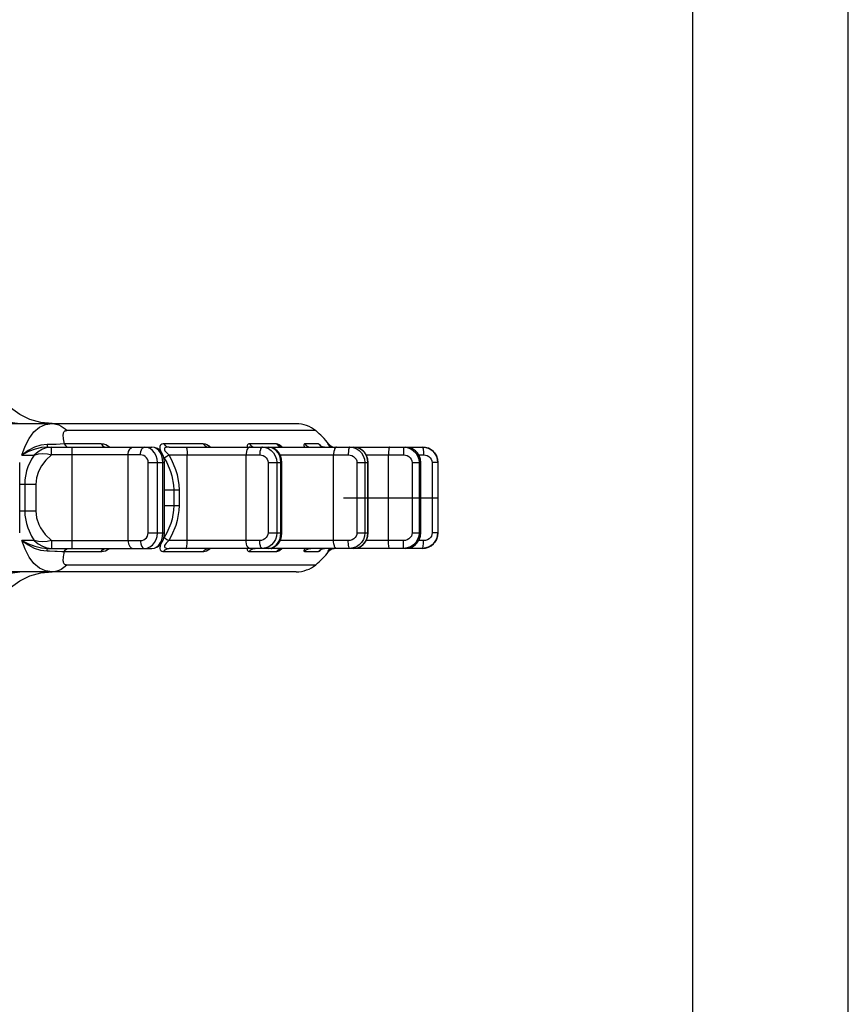
# Model space of a CAD drawing. Extents: x -10.6 to 8.3, y -0.1 to 11.7.
# Drawn here: x 6.2 to 8.3, y 2.5 to 5 of the extents above; entities that cross this region are included whole.
import ezdxf

# ---------------------------------------------------------------- set-up
doc = ezdxf.new("R2010")
doc.units = 0
doc.header["$LTSCALE"] = 0.762205
doc.linetypes.add('CENTER', pattern=[0.6, 0.375, -0.075, 0.075, -0.075])
doc.layers.get('0').update_dxf_attribs({"linetype": 'CONTINUOUS'})
doc.layers.add('13_KOMPONENTER', color=7, linetype='CONTINUOUS')

msp = doc.modelspace()

# ---------------------------------------------------------------- linework, layer by layer
at = {"color": 7, "linetype": 'CONTINUOUS'}
for p, q in [((8.2677, 0), (8.2677, 11.6929)), ((7.874, 11.2992), (7.874, 0.3937))]:
    msp.add_line(p, q, dxfattribs=at)
at = {"layer": '13_KOMPONENTER', "color": 7, "linetype": 'CONTINUOUS'}
for p, q in [((6.1521, 3.9515), (6.8737, 3.9515)), ((6.2468, 3.8924), (6.5097, 3.8924)), ((6.5529, 3.8924), (7.1924, 3.8924)), ((6.6532, 3.8924), (6.6528, 3.8924)), ((6.1759, 3.6759), (6.1759, 3.853)), ((6.5417, 3.6759), (6.5417, 3.853)), ((6.838, 3.6759), (6.838, 3.853)), ((7.0557, 3.6759), (7.0557, 3.853)), ((7.1883, 3.6759), (7.1883, 3.853)), ((7.2318, 3.853), (7.2318, 3.6759)), ((6.2468, 3.6365), (6.5097, 3.6365)), ((7.1924, 3.6365), (6.5529, 3.6365)), ((6.8357, 3.636), (6.8367, 3.6363)), ((6.8367, 3.6363), (6.8389, 3.6365)), ((6.8737, 3.5774), (6.1521, 3.5774))]:
    msp.add_line(p, q, dxfattribs=at)
at = {"layer": '13_KOMPONENTER', "color": 9, "linetype": 'CONTINUOUS'}
for p, q in [((6.9234, 3.9338), (6.2956, 3.9338)), ((6.2562, 3.8924), (6.2558, 3.8924)), ((6.256, 3.8727), (6.2558, 3.8924)), ((6.2562, 3.8727), (6.2562, 3.8924)), ((6.3816, 3.9002), (6.2879, 3.9002)), ((6.3082, 3.6365), (6.3082, 3.8924)), ((6.4028, 3.8924), (6.4025, 3.8927)), ((6.6393, 3.9002), (6.5396, 3.9002)), ((6.824, 3.9002), (6.7558, 3.9002)), ((6.8376, 3.8924), (6.8374, 3.8927)), ((6.9299, 3.9002), (6.8953, 3.9002)), ((6.9557, 3.9002), (6.9539, 3.9002)), ((7.1588, 3.8913), (7.15, 3.8924)), ((7.1669, 3.8883), (7.1588, 3.8913)), ((7.174, 3.8836), (7.1669, 3.8883)), ((7.1799, 3.8774), (7.174, 3.8836)), ((6.1817, 3.872), (6.2122, 3.872)), ((6.4807, 3.8727), (6.256, 3.8727)), ((6.4496, 3.6562), (6.4496, 3.8727)), ((6.5003, 3.853), (6.5417, 3.853)), ((6.5003, 3.6759), (6.5003, 3.853)), ((6.5236, 3.6759), (6.5236, 3.853)), ((6.5371, 3.6759), (6.5371, 3.853)), ((6.5522, 3.8727), (6.7817, 3.8727)), ((6.5988, 3.6562), (6.5988, 3.8727)), ((6.7472, 3.6562), (6.7472, 3.8727)), ((6.8028, 3.853), (6.838, 3.853)), ((6.8028, 3.853), (6.8028, 3.6759)), ((6.8248, 3.853), (6.8248, 3.6759)), ((6.8333, 3.8727), (7.0053, 3.8727)), ((6.8354, 3.6759), (6.8354, 3.853)), ((6.9684, 3.6562), (6.9684, 3.8727)), ((7.0272, 3.853), (7.0557, 3.853)), ((7.0272, 3.853), (7.0272, 3.6759)), ((7.0474, 3.853), (7.0474, 3.6759)), ((7.0507, 3.8727), (7.1446, 3.8727)), ((7.0546, 3.6759), (7.0546, 3.853)), ((7.1066, 3.6562), (7.1066, 3.8727)), ((7.1668, 3.853), (7.1883, 3.853)), ((7.1668, 3.853), (7.1668, 3.6759)), ((7.1844, 3.87), (7.1799, 3.8774)), ((7.183, 3.8727), (7.1956, 3.8727)), ((7.1844, 3.853), (7.1844, 3.6759)), ((7.188, 3.6759), (7.188, 3.853)), ((7.2318, 3.853), (7.2172, 3.853)), ((7.2172, 3.853), (7.2172, 3.6759)), ((6.2165, 3.7979), (6.1759, 3.7979)), ((6.1887, 3.7979), (6.1887, 3.731)), ((6.2165, 3.7979), (6.2165, 3.731)), ((6.5417, 3.7841), (6.5781, 3.7841)), ((6.5649, 3.7841), (6.5649, 3.7448)), ((6.5781, 3.7841), (6.5781, 3.7448)), ((6.1759, 3.731), (6.2165, 3.731)), ((6.5417, 3.7448), (6.5781, 3.7448)), ((6.2122, 3.6569), (6.1817, 3.6569)), ((6.256, 3.6562), (6.2559, 3.6365)), ((6.256, 3.6562), (6.4807, 3.6562)), ((6.2562, 3.6562), (6.2562, 3.6365)), ((6.5003, 3.6759), (6.5417, 3.6759)), ((6.7817, 3.6562), (6.5522, 3.6562)), ((6.8028, 3.6759), (6.838, 3.6759)), ((7.0053, 3.6562), (6.8333, 3.6562)), ((7.0272, 3.6759), (7.0557, 3.6759)), ((7.1446, 3.6562), (7.0507, 3.6562)), ((7.1668, 3.6759), (7.1883, 3.6759)), ((7.1956, 3.6562), (7.183, 3.6562)), ((7.2318, 3.6759), (7.2172, 3.6759)), ((6.2448, 3.6379), (6.2558, 3.6365)), ((6.2558, 3.6365), (6.2562, 3.6365)), ((6.4014, 3.6354), (6.4028, 3.6365)), ((6.8332, 3.6356), (6.8389, 3.6365)), ((6.8332, 3.6326), (6.8365, 3.6354)), ((6.8365, 3.6354), (6.8375, 3.6364)), ((6.9299, 3.6287), (6.9342, 3.6329)), ((6.9342, 3.6329), (6.9395, 3.6356)), ((6.9342, 3.6313), (6.9369, 3.634)), ((6.9369, 3.634), (6.9373, 3.6345)), ((6.9395, 3.6356), (6.9455, 3.6365)), ((7.1665, 3.6404), (7.1737, 3.645)), ((7.1737, 3.645), (7.1797, 3.6512)), ((6.2879, 3.6287), (6.3816, 3.6287)), ((6.5396, 3.6287), (6.6393, 3.6287)), ((6.7558, 3.6287), (6.824, 3.6287)), ((6.8953, 3.6287), (6.9299, 3.6287)), ((6.9539, 3.6287), (6.9557, 3.6287)), ((6.2956, 3.5951), (6.9234, 3.5951))]:
    msp.add_line(p, q, dxfattribs=at)
at = {"layer": '13_KOMPONENTER', "color": 2, "linetype": 'CENTER'}
msp.add_line((6.9935, 3.7644), (7.2318, 3.7644), dxfattribs=at)
at = {"layer": '13_KOMPONENTER', "color": 9, "linetype": 'CONTINUOUS'}
for points in [[(6.0684, 4.0682), (6.0772, 4.0362), (6.0907, 4.0077), (6.1082, 3.984), (6.1289, 3.9662), (6.1519, 3.9552), (6.176, 3.9515)], [(6.1817, 3.872), (6.1899, 3.8945), (6.2, 3.9143), (6.212, 3.9307), (6.2259, 3.9426), (6.2412, 3.9494), (6.2575, 3.9515)], [(6.2575, 3.9515), (6.2634, 3.9511), (6.275, 3.9481), (6.2805, 3.9455), (6.2909, 3.9383), (6.2956, 3.9338)], [(6.2956, 3.9338), (6.2941, 3.9337), (6.2927, 3.9336), (6.2915, 3.9332), (6.2903, 3.9328), (6.2892, 3.9321), (6.2882, 3.9313), (6.2873, 3.9302), (6.2866, 3.9289), (6.2859, 3.9273), (6.2855, 3.9253), (6.2852, 3.923), (6.2851, 3.9201), (6.2853, 3.9168), (6.2857, 3.9131), (6.2863, 3.9091), (6.287, 3.9048), (6.2879, 3.9002)], [(6.2449, 3.8987), (6.2293, 3.8969), (6.2131, 3.8918), (6.197, 3.8834), (6.1817, 3.872)], [(6.2468, 3.8924), (6.2312, 3.8911), (6.2147, 3.8872), (6.198, 3.8808), (6.1817, 3.872)], [(6.2558, 3.8924), (6.2451, 3.8911), (6.2334, 3.8871), (6.2222, 3.8806), (6.2122, 3.872)], [(6.2879, 3.9002), (6.2783, 3.8996), (6.2679, 3.8991), (6.2568, 3.8989), (6.2449, 3.8987)], [(6.2449, 3.8987), (6.2456, 3.8947), (6.246, 3.8935), (6.2468, 3.8924)], [(6.2879, 3.9002), (6.2912, 3.896), (6.2952, 3.8933), (6.2998, 3.8924)], [(6.4025, 3.8927), (6.3979, 3.8957), (6.3931, 3.898), (6.3885, 3.8994), (6.384, 3.9001), (6.3816, 3.9002)], [(6.3816, 3.9002), (6.385, 3.896), (6.3893, 3.8933), (6.394, 3.8924)], [(6.4496, 3.8727), (6.4498, 3.8755), (6.4508, 3.8809), (6.4528, 3.8856), (6.4541, 3.8876), (6.4571, 3.8906), (6.4607, 3.8922), (6.4625, 3.8924)], [(6.4807, 3.8727), (6.4808, 3.8755), (6.4816, 3.8809), (6.4831, 3.8856), (6.4841, 3.8876), (6.4866, 3.8906), (6.4893, 3.8922), (6.4907, 3.8924)], [(6.5236, 3.853), (6.5228, 3.8617), (6.5203, 3.87), (6.5164, 3.8774), (6.5112, 3.8836), (6.5051, 3.8884), (6.4982, 3.8913), (6.4907, 3.8924)], [(6.5371, 3.853), (6.5365, 3.8617), (6.5345, 3.87), (6.5314, 3.8774), (6.5271, 3.8836), (6.522, 3.8883), (6.5161, 3.8913), (6.5097, 3.8924)], [(6.5396, 3.9002), (6.538, 3.9002), (6.5351, 3.8996), (6.5325, 3.8984), (6.5307, 3.8963), (6.5297, 3.8935), (6.5296, 3.8918), (6.5299, 3.8879), (6.5313, 3.8829), (6.5316, 3.8821)], [(6.5396, 3.9002), (6.5433, 3.896), (6.5479, 3.8933), (6.5529, 3.8924)], [(6.5529, 3.8924), (6.5511, 3.8924), (6.5478, 3.8921), (6.5449, 3.8914), (6.5426, 3.8902), (6.5414, 3.8887), (6.5411, 3.8878), (6.5413, 3.8856), (6.5426, 3.8829), (6.5453, 3.8793), (6.5495, 3.8751), (6.5522, 3.8727)], [(6.5954, 3.8924), (6.5959, 3.8922), (6.5968, 3.8906), (6.5977, 3.8876), (6.598, 3.8856), (6.5985, 3.8809), (6.5988, 3.8755), (6.5988, 3.8727)], [(6.657, 3.8924), (6.6567, 3.8927), (6.6527, 3.8957), (6.6485, 3.898), (6.6448, 3.8994), (6.6412, 3.9001), (6.6393, 3.9002)], [(6.6393, 3.9002), (6.6432, 3.896), (6.6479, 3.8933), (6.6532, 3.8924)], [(6.7573, 3.8924), (6.7559, 3.8922), (6.7531, 3.8906), (6.7507, 3.8876), (6.7497, 3.8856), (6.7481, 3.8809), (6.7473, 3.8755), (6.7472, 3.8727)], [(6.7558, 3.9002), (6.7546, 3.9002), (6.7527, 3.8996), (6.7512, 3.8984), (6.7503, 3.8963), (6.7503, 3.8935), (6.7505, 3.8924)], [(6.7558, 3.9002), (6.7598, 3.896), (6.7648, 3.8933), (6.7703, 3.8924)], [(6.7886, 3.8924), (6.7876, 3.8922), (6.7857, 3.8906), (6.7841, 3.8876), (6.7834, 3.8856), (6.7823, 3.8809), (6.7817, 3.8755), (6.7817, 3.8727)], [(6.7886, 3.8924), (6.7966, 3.8914), (6.8042, 3.8885), (6.811, 3.8839), (6.8168, 3.8777), (6.8211, 3.8704), (6.8239, 3.8621), (6.8248, 3.853)], [(6.8354, 3.853), (6.8346, 3.8617), (6.8323, 3.87), (6.8286, 3.8774), (6.8236, 3.8836), (6.8177, 3.8883), (6.8109, 3.8913), (6.8034, 3.8924)], [(6.8109, 3.8924), (6.8118, 3.8922), (6.8137, 3.8906), (6.8138, 3.8903)], [(6.8374, 3.8927), (6.8339, 3.8957), (6.8306, 3.898), (6.8278, 3.8994), (6.8252, 3.9001), (6.824, 3.9002)], [(6.824, 3.9002), (6.8281, 3.896), (6.8332, 3.8933), (6.8389, 3.8924)], [(6.8953, 3.9002), (6.8946, 3.9002), (6.8938, 3.8996), (6.8933, 3.8984), (6.8935, 3.8963), (6.8944, 3.8935), (6.8948, 3.8924)], [(6.8953, 3.9002), (6.8995, 3.896), (6.9048, 3.8933), (6.9106, 3.8924)], [(6.9299, 3.9002), (6.9342, 3.896), (6.9395, 3.8933), (6.9455, 3.8924)], [(6.9373, 3.8945), (6.9352, 3.8967), (6.9322, 3.8992), (6.9299, 3.9002)], [(6.9539, 3.9002), (6.9582, 3.896), (6.9636, 3.8933), (6.9696, 3.8924)], [(6.9539, 3.9002), (6.9541, 3.8995), (6.9551, 3.8976), (6.9568, 3.8949), (6.9584, 3.8924)], [(6.9754, 3.8924), (6.9744, 3.8922), (6.9725, 3.8906), (6.9709, 3.8876), (6.9702, 3.8856), (6.9691, 3.8809), (6.9685, 3.8755), (6.9684, 3.8727)], [(7.0089, 3.8924), (7.0084, 3.8922), (7.0074, 3.8906), (7.0065, 3.8876), (7.0062, 3.8856), (7.0056, 3.8809), (7.0053, 3.8755), (7.0053, 3.8727)], [(7.0089, 3.8924), (7.0174, 3.8914), (7.0255, 3.8885), (7.0327, 3.8839), (7.0388, 3.8777), (7.0434, 3.8704), (7.0463, 3.8621), (7.0474, 3.853)], [(7.0546, 3.853), (7.0537, 3.8617), (7.0511, 3.87), (7.047, 3.8774), (7.0415, 3.8836), (7.0348, 3.8883), (7.0273, 3.8913), (7.019, 3.8924)], [(7.1103, 3.8924), (7.1097, 3.8922), (7.1087, 3.8906), (7.1078, 3.8876), (7.1075, 3.8856), (7.1069, 3.8809), (7.1066, 3.8755), (7.1066, 3.8727)], [(7.1449, 3.8924), (7.1448, 3.8922), (7.1448, 3.8906), (7.1447, 3.8876), (7.1447, 3.8856), (7.1447, 3.8809), (7.1446, 3.8727)], [(7.1449, 3.8924), (7.1537, 3.8914), (7.162, 3.8885), (7.1694, 3.8839), (7.1756, 3.8777), (7.1803, 3.8704), (7.1833, 3.8621), (7.1844, 3.853)], [(7.1577, 3.8924), (7.1576, 3.8922), (7.1576, 3.8915)], [(7.1924, 3.8924), (7.1928, 3.8922), (7.1937, 3.8906), (7.1945, 3.8876), (7.1948, 3.8856), (7.1953, 3.8809), (7.1955, 3.8755), (7.1956, 3.8727)], [(6.2122, 3.872), (6.2061, 3.8622), (6.1967, 3.8421), (6.1934, 3.832), (6.1892, 3.8098), (6.1887, 3.7979)], [(6.2122, 3.872), (6.223, 3.875), (6.2344, 3.8761), (6.2458, 3.8752), (6.256, 3.8727)], [(6.256, 3.8727), (6.2419, 3.8593), (6.231, 3.8451), (6.2232, 3.8303), (6.2183, 3.815), (6.2165, 3.7979)], [(6.5003, 3.853), (6.4998, 3.8574), (6.4983, 3.8615), (6.4959, 3.8652), (6.4928, 3.8683), (6.4891, 3.8707), (6.4851, 3.8722), (6.4807, 3.8727)], [(6.5406, 3.8645), (6.5435, 3.8668), (6.5475, 3.8696), (6.5522, 3.8727)], [(6.5406, 3.8645), (6.5472, 3.8532), (6.5569, 3.831), (6.5603, 3.8197), (6.5644, 3.7962), (6.5649, 3.7841)], [(6.5522, 3.8727), (6.5592, 3.8603), (6.5696, 3.8358), (6.5732, 3.8234), (6.5775, 3.7974), (6.5781, 3.7841)], [(6.7817, 3.8727), (6.7863, 3.8722), (6.7907, 3.8708), (6.7947, 3.8684), (6.798, 3.8654), (6.8006, 3.8617), (6.8022, 3.8576), (6.8028, 3.853)], [(7.0053, 3.8727), (7.0101, 3.8722), (7.0147, 3.8708), (7.0188, 3.8684), (7.0223, 3.8654), (7.0249, 3.8617), (7.0266, 3.8576), (7.0272, 3.853)], [(7.1446, 3.8727), (7.1495, 3.8722), (7.1542, 3.8708), (7.1584, 3.8684), (7.1618, 3.8654), (7.1645, 3.8617), (7.1662, 3.8576), (7.1668, 3.853)], [(7.188, 3.853), (7.1871, 3.8617), (7.1844, 3.87)], [(7.1956, 3.8727), (7.2004, 3.8722), (7.2049, 3.8708), (7.209, 3.8684), (7.2124, 3.8654), (7.215, 3.8617), (7.2166, 3.8576), (7.2172, 3.853)], [(6.1887, 3.731), (6.1891, 3.7204), (6.1928, 3.6991), (6.1961, 3.6884), (6.2058, 3.6672), (6.2122, 3.6569)], [(6.2165, 3.731), (6.2183, 3.714), (6.2239, 3.6969), (6.2281, 3.6884), (6.2399, 3.6718), (6.256, 3.6562)], [(6.5649, 3.7448), (6.5644, 3.7333), (6.5607, 3.7107), (6.5574, 3.6994), (6.5474, 3.6761), (6.5406, 3.6644)], [(6.5781, 3.7448), (6.5776, 3.7321), (6.5737, 3.7073), (6.5701, 3.6947), (6.5595, 3.6691), (6.5522, 3.6562)], [(6.2575, 3.5774), (6.2412, 3.5795), (6.2259, 3.5863), (6.212, 3.5982), (6.2, 3.6146), (6.1899, 3.6345), (6.1817, 3.6569)], [(6.1817, 3.6569), (6.1979, 3.6482), (6.2143, 3.6418), (6.2307, 3.6379), (6.2468, 3.6365)], [(6.1817, 3.6569), (6.1969, 3.6456), (6.2128, 3.6373), (6.2288, 3.6321), (6.2449, 3.6302)], [(6.256, 3.6562), (6.2456, 3.6536), (6.2344, 3.6528), (6.223, 3.6539), (6.2122, 3.6569)], [(6.2122, 3.6569), (6.2222, 3.6482), (6.2334, 3.6418), (6.2448, 3.6379)], [(6.4496, 3.6562), (6.4498, 3.6534), (6.4508, 3.648), (6.4528, 3.6433), (6.4541, 3.6413), (6.4571, 3.6383), (6.4607, 3.6367), (6.4625, 3.6365)], [(6.4807, 3.6562), (6.4849, 3.6567), (6.489, 3.6581), (6.4927, 3.6605), (6.4958, 3.6635), (6.4982, 3.6672), (6.4997, 3.6713), (6.5003, 3.6759)], [(6.4807, 3.6562), (6.4808, 3.6534), (6.4816, 3.648), (6.4831, 3.6433), (6.4841, 3.6413), (6.4866, 3.6383), (6.4893, 3.6367), (6.4907, 3.6365)], [(6.4907, 3.6365), (6.498, 3.6375), (6.5048, 3.6404), (6.511, 3.645), (6.5162, 3.6512), (6.5202, 3.6586), (6.5227, 3.6668), (6.5236, 3.6759)], [(6.5097, 3.6365), (6.5159, 3.6375), (6.5217, 3.6404), (6.5269, 3.645), (6.5312, 3.6512), (6.5344, 3.6585), (6.5364, 3.6668), (6.5371, 3.6759)], [(6.5406, 3.6644), (6.5435, 3.6621), (6.5475, 3.6593), (6.5522, 3.6562)], [(6.5522, 3.6562), (6.5497, 3.654), (6.5456, 3.65), (6.5429, 3.6466), (6.5415, 3.6439), (6.5411, 3.6416), (6.5412, 3.6407), (6.5423, 3.639), (6.5443, 3.6377), (6.5471, 3.6369), (6.5507, 3.6365), (6.5529, 3.6365)], [(6.5954, 3.6365), (6.5959, 3.6367), (6.5968, 3.6383), (6.5977, 3.6413), (6.598, 3.6433), (6.5985, 3.648), (6.5988, 3.6534), (6.5988, 3.6562)], [(6.7573, 3.6365), (6.7559, 3.6367), (6.7531, 3.6383), (6.7507, 3.6413), (6.7497, 3.6433), (6.7481, 3.648), (6.7473, 3.6534), (6.7472, 3.6562)], [(6.8028, 3.6759), (6.8022, 3.6715), (6.8007, 3.6674), (6.7982, 3.6637), (6.7948, 3.6606), (6.7909, 3.6582), (6.7865, 3.6567), (6.7817, 3.6562)], [(6.7886, 3.6365), (6.7876, 3.6367), (6.7857, 3.6383), (6.7841, 3.6413), (6.7834, 3.6433), (6.7823, 3.648), (6.7817, 3.6534), (6.7817, 3.6562)], [(6.8248, 3.6759), (6.8239, 3.6672), (6.8213, 3.6589), (6.817, 3.6515), (6.8113, 3.6453), (6.8045, 3.6406), (6.7969, 3.6376), (6.7886, 3.6365)], [(6.8034, 3.6365), (6.8106, 3.6375), (6.8174, 3.6404), (6.8234, 3.645), (6.8284, 3.6512), (6.8322, 3.6585), (6.8345, 3.6668), (6.8354, 3.6759)], [(6.9754, 3.6365), (6.9744, 3.6367), (6.9725, 3.6383), (6.9709, 3.6413), (6.9702, 3.6433), (6.9691, 3.648), (6.9685, 3.6534), (6.9684, 3.6562)], [(7.0272, 3.6759), (7.0267, 3.6715), (7.025, 3.6674), (7.0224, 3.6637), (7.019, 3.6606), (7.0149, 3.6582), (7.0103, 3.6567), (7.0053, 3.6562)], [(7.0089, 3.6365), (7.0084, 3.6367), (7.0074, 3.6383), (7.0065, 3.6413), (7.0062, 3.6433), (7.0056, 3.648), (7.0053, 3.6534), (7.0053, 3.6562)], [(7.0474, 3.6759), (7.0464, 3.6672), (7.0436, 3.6589), (7.0391, 3.6515), (7.033, 3.6453), (7.0258, 3.6406), (7.0178, 3.6376), (7.0089, 3.6365)], [(7.019, 3.6365), (7.027, 3.6375), (7.0345, 3.6404), (7.0412, 3.645), (7.0468, 3.6512), (7.051, 3.6585), (7.0536, 3.6668), (7.0546, 3.6759)], [(7.1103, 3.6365), (7.1097, 3.6367), (7.1087, 3.6383), (7.1078, 3.6413), (7.1075, 3.6433), (7.1069, 3.648), (7.1066, 3.6534), (7.1066, 3.6562)], [(7.1668, 3.6759), (7.1662, 3.6715), (7.1646, 3.6674), (7.162, 3.6637), (7.1585, 3.6606), (7.1544, 3.6582), (7.1497, 3.6567), (7.1446, 3.6562)], [(7.1447, 3.6433), (7.1446, 3.6534), (7.1446, 3.6562)], [(7.1844, 3.6759), (7.1834, 3.6672), (7.1805, 3.6589), (7.1759, 3.6515), (7.1697, 3.6453), (7.1623, 3.6406), (7.154, 3.6376), (7.1449, 3.6365)], [(7.1797, 3.6512), (7.1842, 3.6585), (7.187, 3.6668), (7.188, 3.6759)], [(7.1924, 3.6365), (7.1928, 3.6367), (7.1937, 3.6383), (7.1945, 3.6413), (7.1948, 3.6433), (7.1953, 3.648), (7.1955, 3.6534), (7.1956, 3.6562)], [(7.2172, 3.6759), (7.2167, 3.6715), (7.2151, 3.6674), (7.2126, 3.6637), (7.2092, 3.6606), (7.2051, 3.6582), (7.2006, 3.6567), (7.1956, 3.6562)], [(6.2449, 3.6302), (6.2456, 3.6341), (6.246, 3.6354), (6.2468, 3.6365)], [(6.2449, 3.6302), (6.2515, 3.6301), (6.2643, 3.6298), (6.2705, 3.6297), (6.2824, 3.6291), (6.2879, 3.6287)], [(6.2879, 3.6287), (6.2912, 3.6329), (6.2952, 3.6356), (6.2998, 3.6365)], [(6.3816, 3.6287), (6.385, 3.6329), (6.3893, 3.6356), (6.394, 3.6365)], [(6.3816, 3.6287), (6.3836, 3.6287), (6.3876, 3.6293), (6.3921, 3.6305), (6.3969, 3.6326), (6.4014, 3.6354)], [(6.5316, 3.6467), (6.5302, 3.642), (6.5296, 3.638), (6.5296, 3.6362), (6.5304, 3.6332), (6.5321, 3.6309), (6.5345, 3.6295), (6.5376, 3.6288), (6.5396, 3.6287)], [(6.5396, 3.6287), (6.5433, 3.6329), (6.5479, 3.6356), (6.5529, 3.6365)], [(6.6393, 3.6287), (6.6408, 3.6287), (6.6441, 3.6293), (6.6477, 3.6305), (6.6518, 3.6326), (6.6557, 3.6354), (6.657, 3.6365)], [(6.6393, 3.6287), (6.6432, 3.6329), (6.6479, 3.6356), (6.6532, 3.6365)], [(6.7505, 3.6365), (6.7504, 3.6362), (6.7503, 3.6332), (6.751, 3.6309), (6.7523, 3.6295), (6.7544, 3.6288), (6.7558, 3.6287)], [(6.7558, 3.6287), (6.7598, 3.6329), (6.7648, 3.6356), (6.7703, 3.6365)], [(6.8109, 3.6365), (6.8118, 3.6367), (6.8137, 3.6383), (6.8138, 3.6386)], [(6.824, 3.6287), (6.8281, 3.6329), (6.8332, 3.6356)], [(6.824, 3.6287), (6.825, 3.6287), (6.8272, 3.6293), (6.83, 3.6305), (6.8332, 3.6326)], [(6.8948, 3.6365), (6.8947, 3.6362), (6.8937, 3.6332), (6.8933, 3.6309), (6.8936, 3.6295), (6.8945, 3.6288), (6.8953, 3.6287)], [(6.8953, 3.6287), (6.8995, 3.6329), (6.9048, 3.6356), (6.9106, 3.6365)], [(6.9299, 3.6287), (6.9318, 3.6294), (6.9342, 3.6313)], [(6.9539, 3.6287), (6.9582, 3.6329), (6.9636, 3.6356), (6.9696, 3.6365)], [(6.9584, 3.6365), (6.9557, 3.6322), (6.9542, 3.6297), (6.9539, 3.6287)], [(7.1449, 3.6365), (7.1448, 3.6367), (7.1448, 3.6383), (7.1447, 3.6413), (7.1447, 3.6433)], [(7.15, 3.6365), (7.1585, 3.6375), (7.1665, 3.6404)], [(7.1577, 3.6365), (7.1576, 3.6367), (7.1576, 3.6373)], [(6.2879, 3.6287), (6.287, 3.6241), (6.2863, 3.6198), (6.2857, 3.6158), (6.2853, 3.6121), (6.2851, 3.6088), (6.2852, 3.6059), (6.2855, 3.6036), (6.2859, 3.6016), (6.2866, 3.6), (6.2873, 3.5986), (6.2882, 3.5976), (6.2892, 3.5968), (6.2903, 3.5961), (6.2915, 3.5957), (6.2927, 3.5953), (6.2941, 3.5951), (6.2956, 3.5951)], [(6.2956, 3.5951), (6.2909, 3.5906), (6.2805, 3.5834), (6.275, 3.5808), (6.2634, 3.5778), (6.2575, 3.5774)], [(6.0684, 3.4607), (6.0772, 3.4927), (6.0907, 3.5212), (6.1082, 3.5449), (6.1289, 3.5627), (6.1519, 3.5737), (6.176, 3.5774)]]:
    msp.add_lwpolyline(points, dxfattribs=at)
at = {"layer": '13_KOMPONENTER', "color": 7, "linetype": 'CONTINUOUS'}
for points in [[(6.2575, 3.9515), (6.2296, 3.954), (6.2017, 3.9617), (6.176, 3.9743), (6.1528, 3.9914), (6.134, 4.0114)], [(6.5417, 3.853), (6.541, 3.8618), (6.5382, 3.8714), (6.5335, 3.8799), (6.5306, 3.8833), (6.5238, 3.8886), (6.5162, 3.8916), (6.5096, 3.8924)], [(6.838, 3.853), (6.8371, 3.8618), (6.8341, 3.8713), (6.8291, 3.8796), (6.826, 3.8831), (6.8187, 3.8884), (6.8106, 3.8916), (6.8034, 3.8924)], [(6.8389, 3.8924), (6.8367, 3.8926), (6.8352, 3.893), (6.8351, 3.8931)], [(6.9455, 3.8924), (6.9443, 3.8924), (6.9403, 3.8932), (6.9377, 3.8942), (6.9364, 3.8949), (6.9363, 3.8951)], [(7.0557, 3.853), (7.0549, 3.8616), (7.0517, 3.8711), (7.0464, 3.8793), (7.0431, 3.8828), (7.0355, 3.8883), (7.0268, 3.8915), (7.019, 3.8924)], [(7.1883, 3.853), (7.1874, 3.8615), (7.1842, 3.8708), (7.1788, 3.8791), (7.1753, 3.8826), (7.1674, 3.8882), (7.1583, 3.8915), (7.15, 3.8924)], [(7.1924, 3.8924), (7.2012, 3.8914), (7.2094, 3.8885), (7.2169, 3.8839), (7.2231, 3.8777), (7.2277, 3.8704), (7.2307, 3.8621), (7.2318, 3.853)], [(6.5096, 3.6365), (6.5161, 3.6372), (6.5237, 3.6402), (6.5305, 3.6455), (6.5334, 3.6489), (6.5382, 3.6574), (6.5409, 3.667), (6.5417, 3.6759)], [(6.8034, 3.6365), (6.8105, 3.6373), (6.8186, 3.6404), (6.8259, 3.6457), (6.8291, 3.6492), (6.8341, 3.6575), (6.8371, 3.667), (6.838, 3.6759)], [(7.019, 3.6365), (7.0267, 3.6374), (7.0354, 3.6406), (7.0431, 3.646), (7.0464, 3.6495), (7.0516, 3.6577), (7.0548, 3.6671), (7.0557, 3.6759)], [(7.15, 3.6365), (7.1582, 3.6374), (7.1672, 3.6407), (7.1753, 3.6462), (7.1787, 3.6497), (7.1841, 3.6579), (7.1874, 3.6673), (7.1883, 3.6759)], [(7.2318, 3.6759), (7.2308, 3.6672), (7.2279, 3.6589), (7.2233, 3.6515), (7.2172, 3.6453), (7.2098, 3.6406), (7.2015, 3.6376), (7.1924, 3.6365)], [(6.6528, 3.6365), (6.6528, 3.6365), (6.6532, 3.6365)], [(6.8352, 3.6359), (6.8352, 3.6359), (6.8367, 3.6363)], [(6.9363, 3.6338), (6.9365, 3.634), (6.9378, 3.6347), (6.9403, 3.6357), (6.9442, 3.6365), (6.9455, 3.6365)], [(6.134, 3.5175), (6.1529, 3.5375), (6.176, 3.5546), (6.2017, 3.5672), (6.2296, 3.5749), (6.2575, 3.5774)]]:
    msp.add_lwpolyline(points, dxfattribs=at)
for centre, radius, start, end in [((6.8737, 3.8727), 0.0787, 50.8833, 90), ((6.8017, 3.7841), 0.1929, 37.0026, 50.8833), ((6.9714, 3.9121), 0.0197, 217.0026, 264.695), ((7.1924, 3.853), 0.0394, 0, 90), ((7.1924, 3.6759), 0.0394, 270, 360), ((6.9714, 3.6168), 0.0197, 95.305, 142.9974), ((6.8017, 3.7448), 0.1929, 309.1167, 322.9974), ((6.8737, 3.6562), 0.0787, 270, 309.1167)]:
    msp.add_arc(centre, radius, start, end, dxfattribs=at)

doc.saveas('drawing.dxf')
